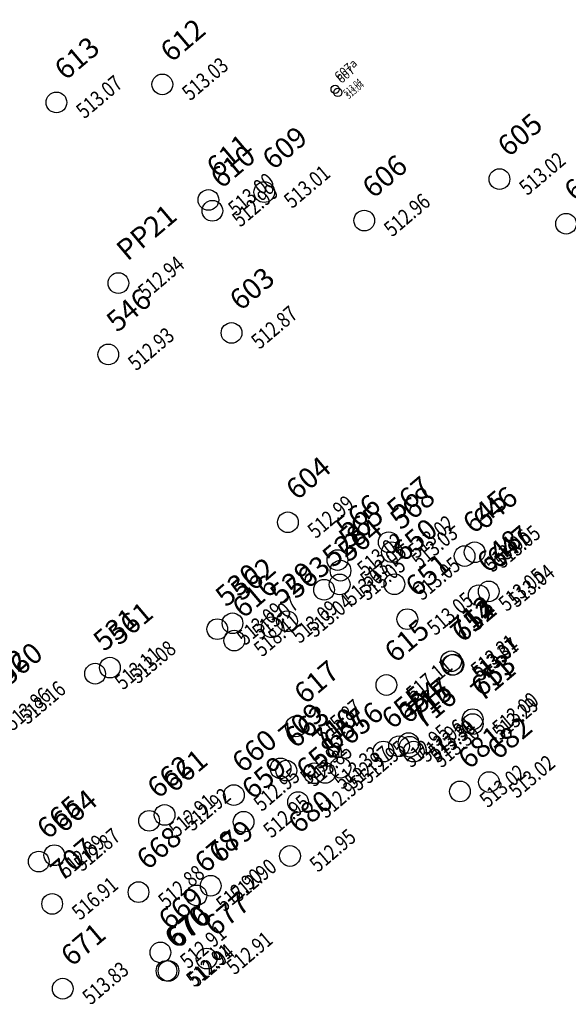
# Model space of a CAD drawing. Units: millimetres. Extents: x -314 to 258, y -789 to -483.
# Drawn here: x -252 to -226, y -747 to -699 of the extents above; entities that cross this region are included whole.
import ezdxf

# ---------------------------------------------------------------- set-up
doc = ezdxf.new("R2010")
doc.units = ezdxf.units.MM
for name, color, linetype in [('K_GP', 250, 'Continuous'), ('K_GP-B', 14, 'Continuous'), ('K_GP-H', 174, 'Continuous')]:
    doc.layers.add(name, color=color, linetype=linetype)
doc.styles.add('NORM', font='romans.shx', dxfattribs={"oblique": 15})
doc.styles.add('NORM_E', font='romans.shx', dxfattribs={"width": 0.8})
doc.styles.get("Standard").update_dxf_attribs({"font": 'ISOCP.SHX'})
doc.linetypes.add('HEISSWASSERLEITUNG', pattern='A,0.5,-0.2,["HW",Standard,S=0.1,R=0,X=-0.1,Y=-0.05],-0.2', length=0.9)

# ---------------------------------------------------------------- blocks, each defined once
blk = doc.blocks.new('FIG003')
at = {"color": 0}
blk.add_circle((0, 0), 1, dxfattribs=at)
at = {"color": 0, "style": 'NORM', "oblique": 15}
blk.add_attdef('PNUM', (1.43, -0.51), '', height=2, dxfattribs=at)

msp = doc.modelspace()

# ---------------------------------------------------------------- block references
at = {"layer": 'K_GP', "linetype": 'HEISSWASSERLEITUNG'}
ref = msp.add_blockref('FIG003', (-245.526, -702.276, 513.03), dxfattribs=dict(at, xscale=0.5, yscale=0.5, rotation=40.23346104371809))
ref.add_attrib('**', '612', (-245.086, -701.249, 513.03), dxfattribs={"layer": 'K_GP-B', "linetype": 'HEISSWASSERLEITUNG', "height": 1, "rotation": 40.2335, "style": 'NORM', "oblique": 15})
ref.add_attrib('Hoehe', '513.03', (-244.176, -703.098, 513.03), dxfattribs={"layer": 'K_GP-H', "linetype": 'HEISSWASSERLEITUNG', "height": 0.75, "rotation": 40.2335, "style": 'NORM_E', "width": 0.8})
ref = msp.add_blockref('FIG003', (-250.64, -703.147, 513.07), dxfattribs=dict(at, xscale=0.5, yscale=0.5, rotation=40.23346104371809))
ref.add_attrib('**', '613', (-250.199, -702.119, 513.07), dxfattribs={"layer": 'K_GP-B', "linetype": 'HEISSWASSERLEITUNG', "height": 1, "rotation": 40.2335, "style": 'NORM', "oblique": 15})
ref.add_attrib('Hoehe', '513.07', (-249.289, -703.969, 513.07), dxfattribs={"layer": 'K_GP-H', "linetype": 'HEISSWASSERLEITUNG', "height": 0.75, "rotation": 40.2335, "style": 'NORM_E', "width": 0.8})
at = {"layer": 'K_GP'}
ref = msp.add_blockref('FIG003', (-237.18, -702.513, 513.04), dxfattribs=dict(at, xscale=0.2, yscale=0.2, rotation=40.23346104371809))
ref.add_attrib('**', '607a', (-237.004, -702.102, 513.04), dxfattribs={"layer": 'K_GP-B', "height": 0.4, "rotation": 40.2335, "style": 'NORM', "oblique": 15})
ref.add_attrib('Hoehe', '513.04', (-236.64, -702.842, 513.04), dxfattribs={"layer": 'K_GP-H', "height": 0.3, "rotation": 40.2335, "style": 'NORM_E', "width": 0.8})
ref = msp.add_blockref('FIG003', (-237.051, -702.666, 513.04), dxfattribs=dict(at, xscale=0.2, yscale=0.2, rotation=40.23346104371809))
ref.add_attrib('**', '607', (-236.874, -702.255, 513.04), dxfattribs={"layer": 'K_GP-B', "height": 0.4, "rotation": 40.2335, "style": 'NORM', "oblique": 15})
ref.add_attrib('Hoehe', '513.04', (-236.51, -702.995, 513.04), dxfattribs={"layer": 'K_GP-H', "height": 0.3, "rotation": 40.2335, "style": 'NORM_E', "width": 0.8})
at = {"layer": 'K_GP', "linetype": 'HEISSWASSERLEITUNG'}
ref = msp.add_blockref('FIG003', (-229.244, -706.85, 513.02), dxfattribs=dict(at, xscale=0.5, yscale=0.5, rotation=40.23346104371809))
ref.add_attrib('**', '605', (-228.803, -705.822, 513.02), dxfattribs={"layer": 'K_GP-B', "linetype": 'HEISSWASSERLEITUNG', "height": 1, "rotation": 40.2335, "style": 'NORM', "oblique": 15})
ref.add_attrib('Hoehe', '513.02', (-227.893, -707.672, 513.02), dxfattribs={"layer": 'K_GP-H', "linetype": 'HEISSWASSERLEITUNG', "height": 0.75, "rotation": 40.2335, "style": 'NORM_E', "width": 0.8})
ref = msp.add_blockref('FIG003', (-240.605, -707.478, 513.01), dxfattribs=dict(at, xscale=0.5, yscale=0.5, rotation=40.23346104371809))
ref.add_attrib('**', '609', (-240.165, -706.451, 513.01), dxfattribs={"layer": 'K_GP-B', "linetype": 'HEISSWASSERLEITUNG', "height": 1, "rotation": 40.2335, "style": 'NORM', "oblique": 15})
ref.add_attrib('Hoehe', '513.01', (-239.255, -708.301, 513.01), dxfattribs={"layer": 'K_GP-H', "linetype": 'HEISSWASSERLEITUNG', "height": 0.75, "rotation": 40.2335, "style": 'NORM_E', "width": 0.8})
ref = msp.add_blockref('FIG003', (-243.3, -707.855, 513), dxfattribs=dict(at, xscale=0.5, yscale=0.5, rotation=40.23346104371809))
ref.add_attrib('**', '611', (-242.859, -706.827, 513), dxfattribs={"layer": 'K_GP-B', "linetype": 'HEISSWASSERLEITUNG', "height": 1, "rotation": 40.2335, "style": 'NORM', "oblique": 15})
ref.add_attrib('Hoehe', '513.00', (-241.949, -708.677, 513), dxfattribs={"layer": 'K_GP-H', "linetype": 'HEISSWASSERLEITUNG', "height": 0.75, "rotation": 40.2335, "style": 'NORM_E', "width": 0.8})
ref = msp.add_blockref('FIG003', (-243.108, -708.38, 512.99), dxfattribs=dict(at, xscale=0.5, yscale=0.5, rotation=40.23346104371809))
ref.add_attrib('**', '610', (-242.667, -707.352, 512.99), dxfattribs={"layer": 'K_GP-B', "linetype": 'HEISSWASSERLEITUNG', "height": 1, "rotation": 40.2335, "style": 'NORM', "oblique": 15})
ref.add_attrib('Hoehe', '512.99', (-241.757, -709.202, 512.99), dxfattribs={"layer": 'K_GP-H', "linetype": 'HEISSWASSERLEITUNG', "height": 0.75, "rotation": 40.2335, "style": 'NORM_E', "width": 0.8})
ref = msp.add_blockref('FIG003', (-235.775, -708.851, 512.96), dxfattribs=dict(at, xscale=0.5, yscale=0.5, rotation=40.23346104371809))
ref.add_attrib('**', '606', (-235.334, -707.823, 512.96), dxfattribs={"layer": 'K_GP-B', "linetype": 'HEISSWASSERLEITUNG', "height": 1, "rotation": 40.2335, "style": 'NORM', "oblique": 15})
ref.add_attrib('Hoehe', '512.96', (-234.424, -709.673, 512.96), dxfattribs={"layer": 'K_GP-H', "linetype": 'HEISSWASSERLEITUNG', "height": 0.75, "rotation": 40.2335, "style": 'NORM_E', "width": 0.8})
ref = msp.add_blockref('FIG003', (-226.026, -709.004, 513), dxfattribs=dict(at, xscale=0.5, yscale=0.5, rotation=40.23346104371809))
ref.add_attrib('**', '602', (-225.585, -707.977, 513), dxfattribs={"layer": 'K_GP-B', "linetype": 'HEISSWASSERLEITUNG', "height": 1, "rotation": 40.2335, "style": 'NORM', "oblique": 15})
ref.add_attrib('Hoehe', '513.00', (-224.675, -709.826, 513), dxfattribs={"layer": 'K_GP-H', "linetype": 'HEISSWASSERLEITUNG', "height": 0.75, "rotation": 40.2335, "style": 'NORM_E', "width": 0.8})
ref = msp.add_blockref('FIG003', (-247.65, -711.87, 512.94), dxfattribs=dict(at, xscale=0.5, yscale=0.5, rotation=40.23346104371809))
ref.add_attrib('*F*', 'PP21', (-247.209, -710.842, 512.94), dxfattribs={"layer": 'K_GP-B', "linetype": 'HEISSWASSERLEITUNG', "height": 1, "rotation": 40.2335, "style": 'NORM', "oblique": 15})
ref.add_attrib('Hoehe', '512.94', (-246.299, -712.692, 512.94), dxfattribs={"layer": 'K_GP-H', "linetype": 'HEISSWASSERLEITUNG', "height": 0.75, "rotation": 40.2335, "style": 'NORM_E', "width": 0.8})
ref = msp.add_blockref('FIG003', (-242.184, -714.277, 512.87), dxfattribs=dict(at, xscale=0.5, yscale=0.5, rotation=40.23346104371809))
ref.add_attrib('**', '603', (-241.744, -713.249, 512.87), dxfattribs={"layer": 'K_GP-B', "linetype": 'HEISSWASSERLEITUNG', "height": 1, "rotation": 40.2335, "style": 'NORM', "oblique": 15})
ref.add_attrib('Hoehe', '512.87', (-240.834, -715.099, 512.87), dxfattribs={"layer": 'K_GP-H', "linetype": 'HEISSWASSERLEITUNG', "height": 0.75, "rotation": 40.2335, "style": 'NORM_E', "width": 0.8})
ref = msp.add_blockref('FIG003', (-248.136, -715.315, 512.93), dxfattribs=dict(at, xscale=0.5, yscale=0.5, rotation=40.23346104371809))
ref.add_attrib('**', '546', (-247.695, -714.287, 512.93), dxfattribs={"layer": 'K_GP-B', "linetype": 'HEISSWASSERLEITUNG', "height": 1, "rotation": 40.2335, "style": 'NORM', "oblique": 15})
ref.add_attrib('Hoehe', '512.93', (-246.785, -716.137, 512.93), dxfattribs={"layer": 'K_GP-H', "linetype": 'HEISSWASSERLEITUNG', "height": 0.75, "rotation": 40.2335, "style": 'NORM_E', "width": 0.8})
ref = msp.add_blockref('FIG003', (-239.463, -723.419, 512.99), dxfattribs=dict(at, xscale=0.5, yscale=0.5, rotation=40.23346104371809))
ref.add_attrib('**', '604', (-239.022, -722.391, 512.99), dxfattribs={"layer": 'K_GP-B', "linetype": 'HEISSWASSERLEITUNG', "height": 1, "rotation": 40.2335, "style": 'NORM', "oblique": 15})
ref.add_attrib('Hoehe', '512.99', (-238.112, -724.241, 512.99), dxfattribs={"layer": 'K_GP-H', "linetype": 'HEISSWASSERLEITUNG', "height": 0.75, "rotation": 40.2335, "style": 'NORM_E', "width": 0.8})
ref = msp.add_blockref('FIG003', (-234.594, -724.382, 513.02), dxfattribs=dict(at, xscale=0.5, yscale=0.5, rotation=40.23346104371809))
ref.add_attrib('**', '567', (-234.154, -723.354, 513.02), dxfattribs={"layer": 'K_GP-B', "linetype": 'HEISSWASSERLEITUNG', "height": 1, "rotation": 40.2335, "style": 'NORM', "oblique": 15})
ref.add_attrib('Hoehe', '513.02', (-233.244, -725.204, 513.02), dxfattribs={"layer": 'K_GP-H', "linetype": 'HEISSWASSERLEITUNG', "height": 0.75, "rotation": 40.2335, "style": 'NORM_E', "width": 0.8})
ref = msp.add_blockref('FIG003', (-237.068, -725.243, 513.02), dxfattribs=dict(at, xscale=0.5, yscale=0.5, rotation=40.23346104371809))
ref.add_attrib('**', '566', (-236.627, -724.215, 513.02), dxfattribs={"layer": 'K_GP-B', "linetype": 'HEISSWASSERLEITUNG', "height": 1, "rotation": 40.2335, "style": 'NORM', "oblique": 15})
ref.add_attrib('Hoehe', '513.02', (-235.717, -726.065, 513.02), dxfattribs={"layer": 'K_GP-H', "linetype": 'HEISSWASSERLEITUNG', "height": 0.75, "rotation": 40.2335, "style": 'NORM_E', "width": 0.8})
ref = msp.add_blockref('FIG003', (-234.44, -724.861, 513.03), dxfattribs=dict(at, xscale=0.5, yscale=0.5, rotation=40.23346104371809))
ref.add_attrib('**', '568', (-233.999, -723.834, 513.03), dxfattribs={"layer": 'K_GP-B', "linetype": 'HEISSWASSERLEITUNG', "height": 1, "rotation": 40.2335, "style": 'NORM', "oblique": 15})
ref.add_attrib('Hoehe', '513.03', (-233.089, -725.684, 513.03), dxfattribs={"layer": 'K_GP-H', "linetype": 'HEISSWASSERLEITUNG', "height": 0.75, "rotation": 40.2335, "style": 'NORM_E', "width": 0.8})
ref = msp.add_blockref('FIG003', (-230.927, -725.048, 513.06), dxfattribs=dict(at, xscale=0.5, yscale=0.5, rotation=40.23346104371809))
ref.add_attrib('**', '645', (-230.486, -724.021, 513.06), dxfattribs={"layer": 'K_GP-B', "linetype": 'HEISSWASSERLEITUNG', "height": 1, "rotation": 40.2335, "style": 'NORM', "oblique": 15})
ref.add_attrib('Hoehe', '513.06', (-229.576, -725.871, 513.06), dxfattribs={"layer": 'K_GP-H', "linetype": 'HEISSWASSERLEITUNG', "height": 0.75, "rotation": 40.2335, "style": 'NORM_E', "width": 0.8})
ref = msp.add_blockref('FIG003', (-230.444, -724.867, 513.05), dxfattribs=dict(at, xscale=0.5, yscale=0.5, rotation=40.23346104371809))
ref.add_attrib('**', '646', (-230.003, -723.839, 513.05), dxfattribs={"layer": 'K_GP-B', "linetype": 'HEISSWASSERLEITUNG', "height": 1, "rotation": 40.2335, "style": 'NORM', "oblique": 15})
ref.add_attrib('Hoehe', '513.05', (-229.093, -725.689, 513.05), dxfattribs={"layer": 'K_GP-H', "linetype": 'HEISSWASSERLEITUNG', "height": 0.75, "rotation": 40.2335, "style": 'NORM_E', "width": 0.8})
ref = msp.add_blockref('FIG003', (-236.921, -725.753, 513.05), dxfattribs=dict(at, xscale=0.5, yscale=0.5, rotation=40.23346104371809))
ref.add_attrib('**', '565', (-236.481, -724.726, 513.05), dxfattribs={"layer": 'K_GP-B', "linetype": 'HEISSWASSERLEITUNG', "height": 1, "rotation": 40.2335, "style": 'NORM', "oblique": 15})
ref.add_attrib('Hoehe', '513.05', (-235.571, -726.575, 513.05), dxfattribs={"layer": 'K_GP-H', "linetype": 'HEISSWASSERLEITUNG', "height": 0.75, "rotation": 40.2335, "style": 'NORM_E', "width": 0.8})
ref = msp.add_blockref('FIG003', (-236.962, -726.419, 513.05), dxfattribs=dict(at, xscale=0.5, yscale=0.5, rotation=40.23346104371809))
ref.add_attrib('**', '564', (-236.522, -725.392, 513.05), dxfattribs={"layer": 'K_GP-B', "linetype": 'HEISSWASSERLEITUNG', "height": 1, "rotation": 40.2335, "style": 'NORM', "oblique": 15})
ref.add_attrib('Hoehe', '513.05', (-235.611, -727.241, 513.05), dxfattribs={"layer": 'K_GP-H', "linetype": 'HEISSWASSERLEITUNG', "height": 0.75, "rotation": 40.2335, "style": 'NORM_E', "width": 0.8})
ref = msp.add_blockref('FIG003', (-234.317, -726.407, 513.05), dxfattribs=dict(at, xscale=0.5, yscale=0.5, rotation=40.23346104371809))
ref.add_attrib('**', '650', (-233.877, -725.379, 513.05), dxfattribs={"layer": 'K_GP-B', "linetype": 'HEISSWASSERLEITUNG', "height": 1, "rotation": 40.2335, "style": 'NORM', "oblique": 15})
ref.add_attrib('Hoehe', '513.05', (-232.967, -727.229, 513.05), dxfattribs={"layer": 'K_GP-H', "linetype": 'HEISSWASSERLEITUNG', "height": 0.75, "rotation": 40.2335, "style": 'NORM_E', "width": 0.8})
ref = msp.add_blockref('FIG003', (-237.713, -726.677, 513.07), dxfattribs=dict(at, xscale=0.5, yscale=0.5, rotation=40.23346104371809))
ref.add_attrib('**', '528', (-237.272, -725.649, 513.07), dxfattribs={"layer": 'K_GP-B', "linetype": 'HEISSWASSERLEITUNG', "height": 1, "rotation": 40.2335, "style": 'NORM', "oblique": 15})
ref.add_attrib('Hoehe', '513.07', (-236.362, -727.499, 513.07), dxfattribs={"layer": 'K_GP-H', "linetype": 'HEISSWASSERLEITUNG', "height": 0.75, "rotation": 40.2335, "style": 'NORM_E', "width": 0.8})
ref = msp.add_blockref('FIG003', (-230.245, -726.939, 513.05), dxfattribs=dict(at, xscale=0.5, yscale=0.5, rotation=40.23346104371809))
ref.add_attrib('**', '648', (-229.804, -725.911, 513.05), dxfattribs={"layer": 'K_GP-B', "linetype": 'HEISSWASSERLEITUNG', "height": 1, "rotation": 40.2335, "style": 'NORM', "oblique": 15})
ref.add_attrib('Hoehe', '513.05', (-228.894, -727.761, 513.05), dxfattribs={"layer": 'K_GP-H', "linetype": 'HEISSWASSERLEITUNG', "height": 0.75, "rotation": 40.2335, "style": 'NORM_E', "width": 0.8})
ref = msp.add_blockref('FIG003', (-229.763, -726.754, 513.04), dxfattribs=dict(at, xscale=0.5, yscale=0.5, rotation=40.23346104371809))
ref.add_attrib('**', '647', (-229.323, -725.726, 513.04), dxfattribs={"layer": 'K_GP-B', "linetype": 'HEISSWASSERLEITUNG', "height": 1, "rotation": 40.2335, "style": 'NORM', "oblique": 15})
ref.add_attrib('Hoehe', '513.04', (-228.413, -727.576, 513.04), dxfattribs={"layer": 'K_GP-H', "linetype": 'HEISSWASSERLEITUNG', "height": 0.75, "rotation": 40.2335, "style": 'NORM_E', "width": 0.8})
ref = msp.add_blockref('FIG003', (-242.874, -728.578, 513.09), dxfattribs=dict(at, xscale=0.5, yscale=0.5, rotation=40.23346104371809))
ref.add_attrib('**', '530', (-242.433, -727.551, 513.09), dxfattribs={"layer": 'K_GP-B', "linetype": 'HEISSWASSERLEITUNG', "height": 1, "rotation": 40.2335, "style": 'NORM', "oblique": 15})
ref.add_attrib('Hoehe', '513.09', (-241.523, -729.4, 513.09), dxfattribs={"layer": 'K_GP-H', "linetype": 'HEISSWASSERLEITUNG', "height": 0.75, "rotation": 40.2335, "style": 'NORM_E', "width": 0.8})
ref = msp.add_blockref('FIG003', (-242.138, -728.294, 513.07), dxfattribs=dict(at, xscale=0.5, yscale=0.5, rotation=40.23346104371809))
ref.add_attrib('**', '562', (-241.697, -727.267, 513.07), dxfattribs={"layer": 'K_GP-B', "linetype": 'HEISSWASSERLEITUNG', "height": 1, "rotation": 40.2335, "style": 'NORM', "oblique": 15})
ref.add_attrib('Hoehe', '513.07', (-240.787, -729.116, 513.07), dxfattribs={"layer": 'K_GP-H', "linetype": 'HEISSWASSERLEITUNG', "height": 0.75, "rotation": 40.2335, "style": 'NORM_E', "width": 0.8})
ref = msp.add_blockref('FIG003', (-240.241, -728.484, 513.09), dxfattribs=dict(at, xscale=0.5, yscale=0.5, rotation=40.23346104371809))
ref.add_attrib('**', '529', (-239.8, -727.457, 513.09), dxfattribs={"layer": 'K_GP-B', "linetype": 'HEISSWASSERLEITUNG', "height": 1, "rotation": 40.2335, "style": 'NORM', "oblique": 15})
ref.add_attrib('Hoehe', '513.09', (-238.89, -729.306, 513.09), dxfattribs={"layer": 'K_GP-H', "linetype": 'HEISSWASSERLEITUNG', "height": 0.75, "rotation": 40.2335, "style": 'NORM_E', "width": 0.8})
ref = msp.add_blockref('FIG003', (-239.506, -728.196, 513.04), dxfattribs=dict(at, xscale=0.5, yscale=0.5, rotation=40.23346104371809))
ref.add_attrib('**', '563', (-239.065, -727.168, 513.04), dxfattribs={"layer": 'K_GP-B', "linetype": 'HEISSWASSERLEITUNG', "height": 1, "rotation": 40.2335, "style": 'NORM', "oblique": 15})
ref.add_attrib('Hoehe', '513.04', (-238.155, -729.018, 513.04), dxfattribs={"layer": 'K_GP-H', "linetype": 'HEISSWASSERLEITUNG', "height": 0.75, "rotation": 40.2335, "style": 'NORM_E', "width": 0.8})
ref = msp.add_blockref('FIG003', (-233.693, -728.096, 513.05), dxfattribs=dict(at, xscale=0.5, yscale=0.5, rotation=40.23346104371809))
ref.add_attrib('**', '651', (-233.252, -727.068, 513.05), dxfattribs={"layer": 'K_GP-B', "linetype": 'HEISSWASSERLEITUNG', "height": 1, "rotation": 40.2335, "style": 'NORM', "oblique": 15})
ref.add_attrib('Hoehe', '513.05', (-232.342, -728.918, 513.05), dxfattribs={"layer": 'K_GP-H', "linetype": 'HEISSWASSERLEITUNG', "height": 0.75, "rotation": 40.2335, "style": 'NORM_E', "width": 0.8})
ref = msp.add_blockref('FIG003', (-242.055, -729.131, 518.41), dxfattribs=dict(at, xscale=0.5, yscale=0.5, rotation=40.23346104371809))
ref.add_attrib('**', '616', (-241.615, -728.103, 518.41), dxfattribs={"layer": 'K_GP-B', "linetype": 'HEISSWASSERLEITUNG', "height": 1, "rotation": 40.2335, "style": 'NORM', "oblique": 15})
ref.add_attrib('Hoehe', '518.41', (-240.705, -729.953, 518.41), dxfattribs={"layer": 'K_GP-H', "linetype": 'HEISSWASSERLEITUNG', "height": 0.75, "rotation": 40.2335, "style": 'NORM_E', "width": 0.8})
ref = msp.add_blockref('FIG003', (-231.582, -730.131, 513.31), dxfattribs=dict(at, xscale=0.5, yscale=0.5, rotation=40.23346104371809))
ref.add_attrib('**', '712', (-231.141, -729.104, 513.31), dxfattribs={"layer": 'K_GP-B', "linetype": 'HEISSWASSERLEITUNG', "height": 1, "rotation": 40.2335, "style": 'NORM', "oblique": 15})
ref.add_attrib('Hoehe', '513.31', (-230.231, -730.953, 513.31), dxfattribs={"layer": 'K_GP-H', "linetype": 'HEISSWASSERLEITUNG', "height": 0.75, "rotation": 40.2335, "style": 'NORM_E', "width": 0.8})
ref = msp.add_blockref('FIG003', (-231.577, -730.128, 513.31), dxfattribs=dict(at, xscale=0.5, yscale=0.5, rotation=40.23346104371809))
ref.add_attrib('**', '713', (-231.137, -729.101, 513.31), dxfattribs={"layer": 'K_GP-B', "linetype": 'HEISSWASSERLEITUNG', "height": 1, "rotation": 40.2335, "style": 'NORM', "oblique": 15})
ref.add_attrib('Hoehe', '513.31', (-230.227, -730.951, 513.31), dxfattribs={"layer": 'K_GP-H', "linetype": 'HEISSWASSERLEITUNG', "height": 0.75, "rotation": 40.2335, "style": 'NORM_E', "width": 0.8})
ref = msp.add_blockref('FIG003', (-231.518, -730.304, 513.31), dxfattribs=dict(at, xscale=0.5, yscale=0.5, rotation=40.23346104371809))
ref.add_attrib('**', '714', (-231.078, -729.277, 513.31), dxfattribs={"layer": 'K_GP-B', "linetype": 'HEISSWASSERLEITUNG', "height": 1, "rotation": 40.2335, "style": 'NORM', "oblique": 15})
ref.add_attrib('Hoehe', '513.31', (-230.168, -731.127, 513.31), dxfattribs={"layer": 'K_GP-H', "linetype": 'HEISSWASSERLEITUNG', "height": 0.75, "rotation": 40.2335, "style": 'NORM_E', "width": 0.8})
ref = msp.add_blockref('FIG003', (-231.471, -730.292, 513.07), dxfattribs=dict(at, xscale=0.5, yscale=0.5, rotation=40.23346104371809))
ref.add_attrib('**', '652', (-231.031, -729.264, 513.07), dxfattribs={"layer": 'K_GP-B', "linetype": 'HEISSWASSERLEITUNG', "height": 1, "rotation": 40.2335, "style": 'NORM', "oblique": 15})
ref.add_attrib('Hoehe', '513.07', (-230.121, -731.114, 513.07), dxfattribs={"layer": 'K_GP-H', "linetype": 'HEISSWASSERLEITUNG', "height": 0.75, "rotation": 40.2335, "style": 'NORM_E', "width": 0.8})
ref = msp.add_blockref('FIG003', (-248.773, -730.728, 513.11), dxfattribs=dict(at, xscale=0.5, yscale=0.5, rotation=40.23346104371809))
ref.add_attrib('**', '531', (-248.332, -729.701, 513.11), dxfattribs={"layer": 'K_GP-B', "linetype": 'HEISSWASSERLEITUNG', "height": 1, "rotation": 40.2335, "style": 'NORM', "oblique": 15})
ref.add_attrib('Hoehe', '513.11', (-247.422, -731.55, 513.11), dxfattribs={"layer": 'K_GP-H', "linetype": 'HEISSWASSERLEITUNG', "height": 0.75, "rotation": 40.2335, "style": 'NORM_E', "width": 0.8})
ref = msp.add_blockref('FIG003', (-248.056, -730.436, 513.08), dxfattribs=dict(at, xscale=0.5, yscale=0.5, rotation=40.23346104371809))
ref.add_attrib('**', '561', (-247.615, -729.408, 513.08), dxfattribs={"layer": 'K_GP-B', "linetype": 'HEISSWASSERLEITUNG', "height": 1, "rotation": 40.2335, "style": 'NORM', "oblique": 15})
ref.add_attrib('Hoehe', '513.08', (-246.705, -731.258, 513.08), dxfattribs={"layer": 'K_GP-H', "linetype": 'HEISSWASSERLEITUNG', "height": 0.75, "rotation": 40.2335, "style": 'NORM_E', "width": 0.8})
ref = msp.add_blockref('FIG003', (-234.705, -731.274, 517.11), dxfattribs=dict(at, xscale=0.5, yscale=0.5, rotation=40.23346104371809))
ref.add_attrib('**', '615', (-234.265, -730.246, 517.11), dxfattribs={"layer": 'K_GP-B', "linetype": 'HEISSWASSERLEITUNG', "height": 1, "rotation": 40.2335, "style": 'NORM', "oblique": 15})
ref.add_attrib('Hoehe', '517.11', (-233.355, -732.096, 517.11), dxfattribs={"layer": 'K_GP-H', "linetype": 'HEISSWASSERLEITUNG', "height": 0.75, "rotation": 40.2335, "style": 'NORM_E', "width": 0.8})
ref = msp.add_blockref('FIG003', (-254.098, -732.699, 513.86), dxfattribs=dict(at, xscale=0.5, yscale=0.5, rotation=40.23346104371809))
ref.add_attrib('**', '532', (-253.657, -731.671, 513.86), dxfattribs={"layer": 'K_GP-B', "linetype": 'HEISSWASSERLEITUNG', "height": 1, "rotation": 40.2335, "style": 'NORM', "oblique": 15})
ref.add_attrib('Hoehe', '513.86', (-252.747, -733.521, 513.86), dxfattribs={"layer": 'K_GP-H', "linetype": 'HEISSWASSERLEITUNG', "height": 0.75, "rotation": 40.2335, "style": 'NORM_E', "width": 0.8})
ref = msp.add_blockref('FIG003', (-253.382, -732.389, 513.16), dxfattribs=dict(at, xscale=0.5, yscale=0.5, rotation=40.23346104371809))
ref.add_attrib('**', '560', (-252.942, -731.362, 513.16), dxfattribs={"layer": 'K_GP-B', "linetype": 'HEISSWASSERLEITUNG', "height": 1, "rotation": 40.2335, "style": 'NORM', "oblique": 15})
ref.add_attrib('Hoehe', '513.16', (-252.032, -733.211, 513.16), dxfattribs={"layer": 'K_GP-H', "linetype": 'HEISSWASSERLEITUNG', "height": 0.75, "rotation": 40.2335, "style": 'NORM_E', "width": 0.8})
ref = msp.add_blockref('FIG003', (-239.072, -733.271, 515.87), dxfattribs=dict(at, xscale=0.5, yscale=0.5, rotation=40.23346104371809))
ref.add_attrib('**', '617', (-238.631, -732.244, 515.87), dxfattribs={"layer": 'K_GP-B', "linetype": 'HEISSWASSERLEITUNG', "height": 1, "rotation": 40.2335, "style": 'NORM', "oblique": 15})
ref.add_attrib('Hoehe', '515.87', (-237.721, -734.093, 515.87), dxfattribs={"layer": 'K_GP-H', "linetype": 'HEISSWASSERLEITUNG', "height": 0.75, "rotation": 40.2335, "style": 'NORM_E', "width": 0.8})
ref = msp.add_blockref('FIG003', (-230.539, -732.925, 513), dxfattribs=dict(at, xscale=0.5, yscale=0.5, rotation=40.23346104371809))
ref.add_attrib('**', '653', (-230.098, -731.897, 513), dxfattribs={"layer": 'K_GP-B', "linetype": 'HEISSWASSERLEITUNG', "height": 1, "rotation": 40.2335, "style": 'NORM', "oblique": 15})
ref.add_attrib('Hoehe', '513.00', (-229.188, -733.747, 513), dxfattribs={"layer": 'K_GP-H', "linetype": 'HEISSWASSERLEITUNG', "height": 0.75, "rotation": 40.2335, "style": 'NORM_E', "width": 0.8})
ref = msp.add_blockref('FIG003', (-230.539, -733.159, 513.29), dxfattribs=dict(at, xscale=0.5, yscale=0.5, rotation=40.23346104371809))
ref.add_attrib('**', '711', (-230.099, -732.132, 513.29), dxfattribs={"layer": 'K_GP-B', "linetype": 'HEISSWASSERLEITUNG', "height": 1, "rotation": 40.2335, "style": 'NORM', "oblique": 15})
ref.add_attrib('Hoehe', '513.29', (-229.189, -733.982, 513.29), dxfattribs={"layer": 'K_GP-H', "linetype": 'HEISSWASSERLEITUNG', "height": 0.75, "rotation": 40.2335, "style": 'NORM_E', "width": 0.8})
ref = msp.add_blockref('FIG003', (-234.094, -734.23, 512.96), dxfattribs=dict(at, xscale=0.5, yscale=0.5, rotation=40.23346104371809))
ref.add_attrib('**', '654', (-233.653, -733.202, 512.96), dxfattribs={"layer": 'K_GP-B', "linetype": 'HEISSWASSERLEITUNG', "height": 1, "rotation": 40.2335, "style": 'NORM', "oblique": 15})
ref.add_attrib('Hoehe', '512.96', (-232.743, -735.052, 512.96), dxfattribs={"layer": 'K_GP-H', "linetype": 'HEISSWASSERLEITUNG', "height": 0.75, "rotation": 40.2335, "style": 'NORM_E', "width": 0.8})
ref = msp.add_blockref('FIG003', (-233.638, -734.081, 513.31), dxfattribs=dict(at, xscale=0.5, yscale=0.5, rotation=40.23346104371809))
ref.add_attrib('**', '717', (-233.198, -733.054, 513.31), dxfattribs={"layer": 'K_GP-B', "linetype": 'HEISSWASSERLEITUNG', "height": 1, "rotation": 40.2335, "style": 'NORM', "oblique": 15})
ref.add_attrib('Hoehe', '513.31', (-232.288, -734.904, 513.31), dxfattribs={"layer": 'K_GP-H', "linetype": 'HEISSWASSERLEITUNG', "height": 0.75, "rotation": 40.2335, "style": 'NORM_E', "width": 0.8})
ref = msp.add_blockref('FIG003', (-233.575, -734.254, 513.3), dxfattribs=dict(at, xscale=0.5, yscale=0.5, rotation=40.23346104371809))
ref.add_attrib('**', '715', (-233.135, -733.227, 513.3), dxfattribs={"layer": 'K_GP-B', "linetype": 'HEISSWASSERLEITUNG', "height": 1, "rotation": 40.2335, "style": 'NORM', "oblique": 15})
ref.add_attrib('Hoehe', '513.30', (-232.225, -735.077, 513.3), dxfattribs={"layer": 'K_GP-H', "linetype": 'HEISSWASSERLEITUNG', "height": 0.75, "rotation": 40.2335, "style": 'NORM_E', "width": 0.8})
ref = msp.add_blockref('FIG003', (-234.85, -734.486, 512.95), dxfattribs=dict(at, xscale=0.5, yscale=0.5, rotation=40.23346104371809))
ref.add_attrib('**', '655', (-234.41, -733.458, 512.95), dxfattribs={"layer": 'K_GP-B', "linetype": 'HEISSWASSERLEITUNG', "height": 1, "rotation": 40.2335, "style": 'NORM', "oblique": 15})
ref.add_attrib('Hoehe', '512.95', (-233.5, -735.308, 512.95), dxfattribs={"layer": 'K_GP-H', "linetype": 'HEISSWASSERLEITUNG', "height": 0.75, "rotation": 40.2335, "style": 'NORM_E', "width": 0.8})
ref = msp.add_blockref('FIG003', (-233.387, -734.49, 513.3), dxfattribs=dict(at, xscale=0.5, yscale=0.5, rotation=40.23346104371809))
ref.add_attrib('**', '716', (-232.947, -733.462, 513.3), dxfattribs={"layer": 'K_GP-B', "linetype": 'HEISSWASSERLEITUNG', "height": 1, "rotation": 40.2335, "style": 'NORM', "oblique": 15})
ref.add_attrib('Hoehe', '513.30', (-232.037, -735.312, 513.3), dxfattribs={"layer": 'K_GP-H', "linetype": 'HEISSWASSERLEITUNG', "height": 0.75, "rotation": 40.2335, "style": 'NORM_E', "width": 0.8})
ref = msp.add_blockref('FIG003', (-239.817, -735.301, 515.92), dxfattribs=dict(at, xscale=0.5, yscale=0.5, rotation=40.23346104371809))
ref.add_attrib('**', '709', (-239.377, -734.273, 515.92), dxfattribs={"layer": 'K_GP-B', "linetype": 'HEISSWASSERLEITUNG', "height": 1, "rotation": 40.2335, "style": 'NORM', "oblique": 15})
ref.add_attrib('Hoehe', '515.92', (-238.467, -736.123, 515.92), dxfattribs={"layer": 'K_GP-H', "linetype": 'HEISSWASSERLEITUNG', "height": 0.75, "rotation": 40.2335, "style": 'NORM_E', "width": 0.8})
ref = msp.add_blockref('FIG003', (-239.538, -735.409, 513.85), dxfattribs=dict(at, xscale=0.5, yscale=0.5, rotation=40.23346104371809))
ref.add_attrib('**', '663', (-239.097, -734.381, 513.85), dxfattribs={"layer": 'K_GP-B', "linetype": 'HEISSWASSERLEITUNG', "height": 1, "rotation": 40.2335, "style": 'NORM', "oblique": 15})
ref.add_attrib('Hoehe', '513.85', (-238.187, -736.231, 513.85), dxfattribs={"layer": 'K_GP-H', "linetype": 'HEISSWASSERLEITUNG', "height": 0.75, "rotation": 40.2335, "style": 'NORM_E', "width": 0.8})
ref = msp.add_blockref('FIG003', (-238.19, -735.533, 513.33), dxfattribs=dict(at, xscale=0.5, yscale=0.5, rotation=40.23346104371809))
ref.add_attrib('**', '710', (-237.749, -734.506, 513.33), dxfattribs={"layer": 'K_GP-B', "linetype": 'HEISSWASSERLEITUNG', "height": 1, "rotation": 40.2335, "style": 'NORM', "oblique": 15})
ref.add_attrib('Hoehe', '513.33', (-236.839, -736.355, 513.33), dxfattribs={"layer": 'K_GP-H', "linetype": 'HEISSWASSERLEITUNG', "height": 0.75, "rotation": 40.2335, "style": 'NORM_E', "width": 0.8})
ref = msp.add_blockref('FIG003', (-237.664, -735.519, 512.97), dxfattribs=dict(at, xscale=0.5, yscale=0.5, rotation=40.23346104371809))
ref.add_attrib('**', '657', (-237.224, -734.492, 512.97), dxfattribs={"layer": 'K_GP-B', "linetype": 'HEISSWASSERLEITUNG', "height": 1, "rotation": 40.2335, "style": 'NORM', "oblique": 15})
ref.add_attrib('Hoehe', '512.97', (-236.314, -736.341, 512.97), dxfattribs={"layer": 'K_GP-H', "linetype": 'HEISSWASSERLEITUNG', "height": 0.75, "rotation": 40.2335, "style": 'NORM_E', "width": 0.8})
ref = msp.add_blockref('FIG003', (-236.927, -735.265, 512.95), dxfattribs=dict(at, xscale=0.5, yscale=0.5, rotation=40.23346104371809))
ref.add_attrib('**', '656', (-236.486, -734.238, 512.95), dxfattribs={"layer": 'K_GP-B', "linetype": 'HEISSWASSERLEITUNG', "height": 1, "rotation": 40.2335, "style": 'NORM', "oblique": 15})
ref.add_attrib('Hoehe', '512.95', (-235.576, -736.087, 512.95), dxfattribs={"layer": 'K_GP-H', "linetype": 'HEISSWASSERLEITUNG', "height": 0.75, "rotation": 40.2335, "style": 'NORM_E', "width": 0.8})
ref = msp.add_blockref('FIG003', (-229.749, -735.961, 513.02), dxfattribs=dict(at, xscale=0.5, yscale=0.5, rotation=40.23346104371809))
ref.add_attrib('**', '682', (-229.308, -734.933, 513.02), dxfattribs={"layer": 'K_GP-B', "linetype": 'HEISSWASSERLEITUNG', "height": 1, "rotation": 40.2335, "style": 'NORM', "oblique": 15})
ref.add_attrib('Hoehe', '513.02', (-228.398, -736.783, 513.02), dxfattribs={"layer": 'K_GP-H', "linetype": 'HEISSWASSERLEITUNG', "height": 0.75, "rotation": 40.2335, "style": 'NORM_E', "width": 0.8})
ref = msp.add_blockref('FIG003', (-242.071, -736.591, 512.95), dxfattribs=dict(at, xscale=0.5, yscale=0.5, rotation=40.23346104371809))
ref.add_attrib('**', '660', (-241.63, -735.564, 512.95), dxfattribs={"layer": 'K_GP-B', "linetype": 'HEISSWASSERLEITUNG', "height": 1, "rotation": 40.2335, "style": 'NORM', "oblique": 15})
ref.add_attrib('Hoehe', '512.95', (-240.72, -737.414, 512.95), dxfattribs={"layer": 'K_GP-H', "linetype": 'HEISSWASSERLEITUNG', "height": 0.75, "rotation": 40.2335, "style": 'NORM_E', "width": 0.8})
ref = msp.add_blockref('FIG003', (-231.154, -736.415, 513.02), dxfattribs=dict(at, xscale=0.5, yscale=0.5, rotation=40.23346104371809))
ref.add_attrib('**', '681', (-230.713, -735.388, 513.02), dxfattribs={"layer": 'K_GP-B', "linetype": 'HEISSWASSERLEITUNG', "height": 1, "rotation": 40.2335, "style": 'NORM', "oblique": 15})
ref.add_attrib('Hoehe', '513.02', (-229.803, -737.238, 513.02), dxfattribs={"layer": 'K_GP-H', "linetype": 'HEISSWASSERLEITUNG', "height": 0.75, "rotation": 40.2335, "style": 'NORM_E', "width": 0.8})
ref = msp.add_blockref('FIG003', (-238.969, -736.927, 512.95), dxfattribs=dict(at, xscale=0.5, yscale=0.5, rotation=40.23346104371809))
ref.add_attrib('**', '658', (-238.528, -735.9, 512.95), dxfattribs={"layer": 'K_GP-B', "linetype": 'HEISSWASSERLEITUNG', "height": 1, "rotation": 40.2335, "style": 'NORM', "oblique": 15})
ref.add_attrib('Hoehe', '512.95', (-237.618, -737.75, 512.95), dxfattribs={"layer": 'K_GP-H', "linetype": 'HEISSWASSERLEITUNG', "height": 0.75, "rotation": 40.2335, "style": 'NORM_E', "width": 0.8})
ref = msp.add_blockref('FIG003', (-246.164, -737.833, 512.91), dxfattribs=dict(at, xscale=0.5, yscale=0.5, rotation=40.23346104371809))
ref.add_attrib('**', '662', (-245.724, -736.805, 512.91), dxfattribs={"layer": 'K_GP-B', "linetype": 'HEISSWASSERLEITUNG', "height": 1, "rotation": 40.2335, "style": 'NORM', "oblique": 15})
ref.add_attrib('Hoehe', '512.91', (-244.814, -738.655, 512.91), dxfattribs={"layer": 'K_GP-H', "linetype": 'HEISSWASSERLEITUNG', "height": 0.75, "rotation": 40.2335, "style": 'NORM_E', "width": 0.8})
ref = msp.add_blockref('FIG003', (-245.417, -737.547, 512.92), dxfattribs=dict(at, xscale=0.5, yscale=0.5, rotation=40.23346104371809))
ref.add_attrib('**', '661', (-244.976, -736.519, 512.92), dxfattribs={"layer": 'K_GP-B', "linetype": 'HEISSWASSERLEITUNG', "height": 1, "rotation": 40.2335, "style": 'NORM', "oblique": 15})
ref.add_attrib('Hoehe', '512.92', (-244.066, -738.369, 512.92), dxfattribs={"layer": 'K_GP-H', "linetype": 'HEISSWASSERLEITUNG', "height": 0.75, "rotation": 40.2335, "style": 'NORM_E', "width": 0.8})
ref = msp.add_blockref('FIG003', (-241.602, -737.879, 512.95), dxfattribs=dict(at, xscale=0.5, yscale=0.5, rotation=40.23346104371809))
ref.add_attrib('**', '659', (-241.161, -736.851, 512.95), dxfattribs={"layer": 'K_GP-B', "linetype": 'HEISSWASSERLEITUNG', "height": 1, "rotation": 40.2335, "style": 'NORM', "oblique": 15})
ref.add_attrib('Hoehe', '512.95', (-240.251, -738.701, 512.95), dxfattribs={"layer": 'K_GP-H', "linetype": 'HEISSWASSERLEITUNG', "height": 0.75, "rotation": 40.2335, "style": 'NORM_E', "width": 0.8})
ref = msp.add_blockref('FIG003', (-250.745, -739.492, 512.87), dxfattribs=dict(at, xscale=0.5, yscale=0.5, rotation=40.23346104371809))
ref.add_attrib('**', '664', (-250.305, -738.464, 512.87), dxfattribs={"layer": 'K_GP-B', "linetype": 'HEISSWASSERLEITUNG', "height": 1, "rotation": 40.2335, "style": 'NORM', "oblique": 15})
ref.add_attrib('Hoehe', '512.87', (-249.395, -740.314, 512.87), dxfattribs={"layer": 'K_GP-H', "linetype": 'HEISSWASSERLEITUNG', "height": 0.75, "rotation": 40.2335, "style": 'NORM_E', "width": 0.8})
ref = msp.add_blockref('FIG003', (-251.494, -739.798, 512.89), dxfattribs=dict(at, xscale=0.5, yscale=0.5, rotation=40.23346104371809))
ref.add_attrib('**', '665', (-251.054, -738.771, 512.89), dxfattribs={"layer": 'K_GP-B', "linetype": 'HEISSWASSERLEITUNG', "height": 1, "rotation": 40.2335, "style": 'NORM', "oblique": 15})
ref.add_attrib('Hoehe', '512.89', (-250.144, -740.621, 512.89), dxfattribs={"layer": 'K_GP-H', "linetype": 'HEISSWASSERLEITUNG', "height": 0.75, "rotation": 40.2335, "style": 'NORM_E', "width": 0.8})
ref = msp.add_blockref('FIG003', (-239.361, -739.53, 512.95), dxfattribs=dict(at, xscale=0.5, yscale=0.5, rotation=40.23346104371809))
ref.add_attrib('**', '680', (-238.921, -738.502, 512.95), dxfattribs={"layer": 'K_GP-B', "linetype": 'HEISSWASSERLEITUNG', "height": 1, "rotation": 40.2335, "style": 'NORM', "oblique": 15})
ref.add_attrib('Hoehe', '512.95', (-238.011, -740.352, 512.95), dxfattribs={"layer": 'K_GP-H', "linetype": 'HEISSWASSERLEITUNG', "height": 0.75, "rotation": 40.2335, "style": 'NORM_E', "width": 0.8})
ref = msp.add_blockref('FIG003', (-246.678, -741.275, 512.88), dxfattribs=dict(at, xscale=0.5, yscale=0.5, rotation=40.23346104371809))
ref.add_attrib('**', '668', (-246.238, -740.247, 512.88), dxfattribs={"layer": 'K_GP-B', "linetype": 'HEISSWASSERLEITUNG', "height": 1, "rotation": 40.2335, "style": 'NORM', "oblique": 15})
ref.add_attrib('Hoehe', '512.88', (-245.327, -742.097, 512.88), dxfattribs={"layer": 'K_GP-H', "linetype": 'HEISSWASSERLEITUNG', "height": 0.75, "rotation": 40.2335, "style": 'NORM_E', "width": 0.8})
ref = msp.add_blockref('FIG003', (-243.19, -740.967, 512.9), dxfattribs=dict(at, xscale=0.5, yscale=0.5, rotation=40.23346104371809))
ref.add_attrib('**', '679', (-242.75, -739.939, 512.9), dxfattribs={"layer": 'K_GP-B', "linetype": 'HEISSWASSERLEITUNG', "height": 1, "rotation": 40.2335, "style": 'NORM', "oblique": 15})
ref.add_attrib('Hoehe', '512.90', (-241.84, -741.789, 512.9), dxfattribs={"layer": 'K_GP-H', "linetype": 'HEISSWASSERLEITUNG', "height": 0.75, "rotation": 40.2335, "style": 'NORM_E', "width": 0.8})
ref = msp.add_blockref('FIG003', (-250.848, -741.843, 516.91), dxfattribs=dict(at, xscale=0.5, yscale=0.5, rotation=40.23346104371809))
ref.add_attrib('**', '707', (-250.407, -740.815, 516.91), dxfattribs={"layer": 'K_GP-B', "linetype": 'HEISSWASSERLEITUNG', "height": 1, "rotation": 40.2335, "style": 'NORM', "oblique": 15})
ref.add_attrib('Hoehe', '516.91', (-249.497, -742.665, 516.91), dxfattribs={"layer": 'K_GP-H', "linetype": 'HEISSWASSERLEITUNG', "height": 0.75, "rotation": 40.2335, "style": 'NORM_E', "width": 0.8})
ref = msp.add_blockref('FIG003', (-243.879, -741.432, 512.9), dxfattribs=dict(at, xscale=0.5, yscale=0.5, rotation=40.23346104371809))
ref.add_attrib('**', '678', (-243.439, -740.404, 512.9), dxfattribs={"layer": 'K_GP-B', "linetype": 'HEISSWASSERLEITUNG', "height": 1, "rotation": 40.2335, "style": 'NORM', "oblique": 15})
ref.add_attrib('Hoehe', '512.90', (-242.529, -742.254, 512.9), dxfattribs={"layer": 'K_GP-H', "linetype": 'HEISSWASSERLEITUNG', "height": 0.75, "rotation": 40.2335, "style": 'NORM_E', "width": 0.8})
ref = msp.add_blockref('FIG003', (-245.618, -744.187, 512.91), dxfattribs=dict(at, xscale=0.5, yscale=0.5, rotation=40.23346104371809))
ref.add_attrib('**', '669', (-245.178, -743.159, 512.91), dxfattribs={"layer": 'K_GP-B', "linetype": 'HEISSWASSERLEITUNG', "height": 1, "rotation": 40.2335, "style": 'NORM', "oblique": 15})
ref.add_attrib('Hoehe', '512.91', (-244.268, -745.009, 512.91), dxfattribs={"layer": 'K_GP-H', "linetype": 'HEISSWASSERLEITUNG', "height": 0.75, "rotation": 40.2335, "style": 'NORM_E', "width": 0.8})
ref = msp.add_blockref('FIG003', (-243.385, -744.48, 512.91), dxfattribs=dict(at, xscale=0.5, yscale=0.5, rotation=40.23346104371809))
ref.add_attrib('**', '677', (-242.945, -743.452, 512.91), dxfattribs={"layer": 'K_GP-B', "linetype": 'HEISSWASSERLEITUNG', "height": 1, "rotation": 40.2335, "style": 'NORM', "oblique": 15})
ref.add_attrib('Hoehe', '512.91', (-242.035, -745.302, 512.91), dxfattribs={"layer": 'K_GP-H', "linetype": 'HEISSWASSERLEITUNG', "height": 0.75, "rotation": 40.2335, "style": 'NORM_E', "width": 0.8})
ref = msp.add_blockref('FIG003', (-245.325, -745.075, 512.91), dxfattribs=dict(at, xscale=0.5, yscale=0.5, rotation=40.23346104371809))
ref.add_attrib('**', '670', (-244.885, -744.048, 512.91), dxfattribs={"layer": 'K_GP-B', "linetype": 'HEISSWASSERLEITUNG', "height": 1, "rotation": 40.2335, "style": 'NORM', "oblique": 15})
ref.add_attrib('Hoehe', '512.91', (-243.975, -745.898, 512.91), dxfattribs={"layer": 'K_GP-H', "linetype": 'HEISSWASSERLEITUNG', "height": 0.75, "rotation": 40.2335, "style": 'NORM_E', "width": 0.8})
ref = msp.add_blockref('FIG003', (-245.229, -745.077, 512.94), dxfattribs=dict(at, xscale=0.5, yscale=0.5, rotation=40.23346104371809))
ref.add_attrib('**', '676', (-244.789, -744.05, 512.94), dxfattribs={"layer": 'K_GP-B', "linetype": 'HEISSWASSERLEITUNG', "height": 1, "rotation": 40.2335, "style": 'NORM', "oblique": 15})
ref.add_attrib('Hoehe', '512.94', (-243.879, -745.9, 512.94), dxfattribs={"layer": 'K_GP-H', "linetype": 'HEISSWASSERLEITUNG', "height": 0.75, "rotation": 40.2335, "style": 'NORM_E', "width": 0.8})
ref = msp.add_blockref('FIG003', (-250.337, -745.936, 513.83), dxfattribs=dict(at, xscale=0.5, yscale=0.5, rotation=40.23346104371809))
ref.add_attrib('**', '671', (-249.897, -744.908, 513.83), dxfattribs={"layer": 'K_GP-B', "linetype": 'HEISSWASSERLEITUNG', "height": 1, "rotation": 40.2335, "style": 'NORM', "oblique": 15})
ref.add_attrib('Hoehe', '513.83', (-248.987, -746.758, 513.83), dxfattribs={"layer": 'K_GP-H', "linetype": 'HEISSWASSERLEITUNG', "height": 0.75, "rotation": 40.2335, "style": 'NORM_E', "width": 0.8})

doc.saveas('drawing.dxf')
